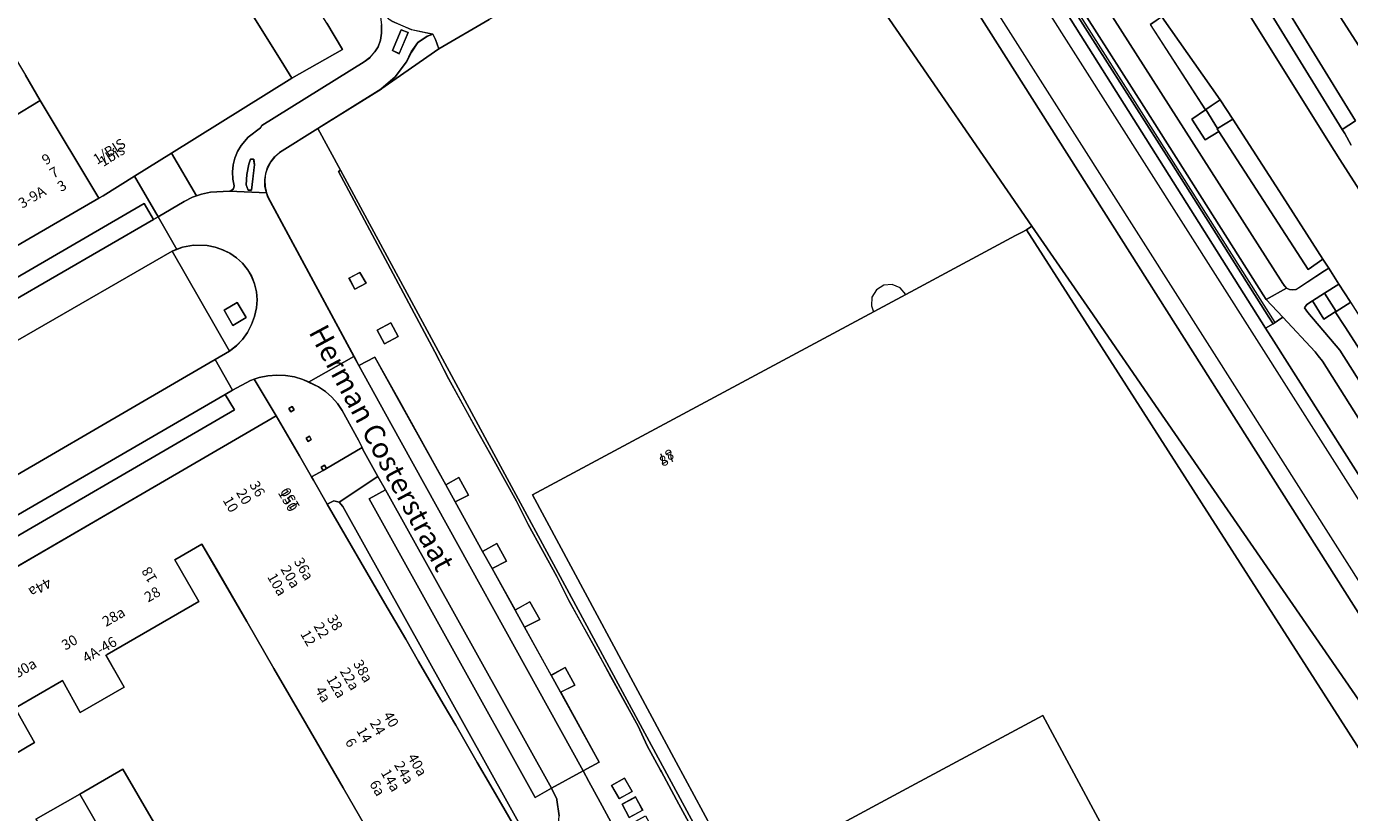
# Model space of a CAD drawing. Units: metres. Extents: x 79365 to 82786, y 452565 to 457268.
# Drawn here: x 79947 to 80076, y 454002 to 454079 of the extents above; entities that cross this region are included whole.
import ezdxf
from ezdxf.enums import TextEntityAlignment as Align

# ---------------------------------------------------------------- set-up
doc = ezdxf.new("R2010")
doc.units = ezdxf.units.M
doc.header["$MEASUREMENT"] = 0
for name, color, linetype, lineweight in [('Begroeid terreindeel_groenvoorziening_0', 7, 'Continuous', 0), ('Begroeid terreindeel_groenvoorziening_gras- en kruidachtigen_0', 7, 'Continuous', 0), ('Gebouwinstallatie_luifel_1', 7, 'Continuous', 0), ('Nummeraanduiding', 7, 'Continuous', 0), ('Nummeraanduidingreeks', 7, 'Continuous', 0), ('Onbegroeid terreindeel_erf_0', 7, 'Continuous', 0), ('Onbegroeid terreindeel_onverhard_0', 7, 'Continuous', 0), ('Ondersteunend wegdeel_open verharding_tegels_0', 7, 'Continuous', 0), ('Openbare ruimte label_Weg', 7, 'Continuous', 0), ('Pand_0', 7, 'Continuous', 0), ('Scheiding_0', 7, 'Continuous', 0), ('Spoor_0', 7, 'Continuous', 0), ('Wegdeel_gesloten verharding_0', 7, 'Continuous', 0), ('Wegdeel_gesloten verharding_asfalt_0', 7, 'Continuous', 0), ('Wegdeel_open verharding_0', 7, 'Continuous', 0), ('Wegdeel_open verharding_betonstraatstenen_0', 7, 'Continuous', 0), ('Wegdeel_open verharding_betonstraatstenen_verkeersdrempel_0', 7, 'Continuous', 0), ('Wegdeel_open verharding_gebakken klinkers_0', 7, 'Continuous', 0), ('Wegdeel_open verharding_tegels_0', 7, 'Continuous', 0)]:
    doc.layers.add(name, color=color, linetype=linetype, lineweight=lineweight)

# ---------------------------------------------------------------- blocks, each defined once
blk = doc.blocks.new('BGT_lev_stadsdelen_Centrum_REALDWG_1_FMEBLOCK265')
at = {"layer": 'Begroeid terreindeel_groenvoorziening_gras- en kruidachtigen_0'}
for points in [[(-4.8055, 16.242), (-5.5885, 17.512), (-35.2265, 64.489), (-38.0755, 65.383), (-40.0365, 65.758), (-41.4695, 66.037), (-44.9405, 66.303), (-44.7865, 65.857), (11.6175, -23.091), (16.9875, -31.335), (17.2285, -31.171), (22.0185, -38.787), (29.3545, -50.439), (30.3985, -52.055), (30.6285, -52.728), (30.7255, -52.884), (31.9455, -54.853), (34.7815, -60.405), (36.8045, -66.303), (44.4725, -62.248), (44.9405, -62.008), (33.6955, -44.367), (32.9635, -43.218), (30.4235, -39.258), (27.4875, -34.588), (18.6605, -20.758), (7.4235, -3.038)], [(32.1875, -47.065), (33.2025, -48.574), (32.7105, -50.589), (31.7185, -49.075)]]:
    blk.add_lwpolyline(points, close=True, dxfattribs=at)
blk = doc.blocks.new('BGT_lev_stadsdelen_Centrum_REALDWG_1_FMEBLOCK1041')
at = {"layer": 'Wegdeel_open verharding_tegels_0'}
for points in [[(-4.13, 4.57), (1.46, -5.15), (2.13, -4.63), (2.72, -4.02), (3.21, -3.33), (3.61, -2.58), (3.9, -1.78), (4.07, -0.95), (4.13, -0.17), (4.07, 0.61), (3.9, 1.38), (3.61, 2.11), (3.22, 2.79), (2.73, 3.4), (2.14, 3.92), (1.49, 4.36), (0.79, 4.71), (0.05, 4.96), (-0.72, 5.12), (-2.05, 5.15), (-3.11, 4.95), (-3.66, 4.75)], [(1.79, -2.67), (0.94, -1.17), (2.2, -0.42), (3.07, -1.89)]]:
    blk.add_lwpolyline(points, close=True, dxfattribs=at)
blk = doc.blocks.new('BGT_lev_stadsdelen_Centrum_REALDWG_1_FMEBLOCK1551')
at = {"layer": 'Wegdeel_open verharding_betonstraatstenen_0'}
for points in [[(-2.76, 5.66), (-1.65, 6.43), (-1.85, 6.84), (-5.83, 12.62), (-7.9, 15.2), (-10.19, 17.45), (-10.26, 17.52), (-12.88, 19.53), (-13.87, 20.16), (-14.3, 20.17), (-14.52, 19.98), (-14.6, 19.48), (-14.58, 19.41), (-14.25, 18.69), (-12.63, 16.13), (-1.75, -0.96), (10.13, -19.55), (10.28, -19.78), (10.5, -19.99), (10.78, -20.12), (11.09, -20.17), (11.4, -20.11), (11.67, -19.97), (14.2, -18.32), (14.6, -18.05), (14.04, -17.18), (12.6, -18.18), (8.6, -12.01), (3.9, -4.74), (2.56, -5.56), (1.28, -3.55), (2.6, -2.65)], [(-8.19, 10.94), (-10.13, 13.98), (-8.54, 15.01), (-6.59, 11.97)]]:
    blk.add_lwpolyline(points, close=True, dxfattribs=at)
blk = doc.blocks.new('BGT_lev_stadsdelen_Centrum_REALDWG_1_FMEBLOCK2266')
at = {"layer": 'Wegdeel_open verharding_tegels_0'}
for points in [[(4.86, 1.16), (6.24, 2.34), (7.33, 3.8), (7.81, 4.77), (8.45, 5.68), (9.37, 6.31), (9.89, 6.49), (7.83, 6.94), (5.9, 7.78), (5.67, 7.93), (5.58, 8.01), (4.56, 8.92), (4.81, 8.15), (4.9, 7.41), (4.9, 6.59), (4.8, 5.91), (4.58, 5.28), (4.26, 4.78), (3.77, 4.22), (3.23, 3.82), (-6.73, -2.38), (-6.88, -2.6), (-8.05, -3.53), (-8.74, -4.33), (-9.1, -4.92), (-9.36, -5.56), (-9.52, -6.22), (-9.59, -6.9), (-9.56, -7.59), (-9.43, -8.26), (-9.5, -8.55), (-9.74, -8.74), (-9.89, -8.76), (-6.29, -8.92), (-6.43, -8.31), (-6.45, -7.68), (-6.36, -7.06), (-6.17, -6.46), (-5.87, -5.91), (-5.49, -5.42), (-5.02, -5), (-1.28, -2.66), (-1.2, -2.6)], [(6.83, 6.93), (7.49, 6.66), (6.63, 4.61), (5.97, 4.91)], [(-7.44, -6.19), (-7.75, -8.67), (-8.06, -8.67), (-8.25, -8.16), (-8.18, -7.15), (-7.99, -6.15), (-7.83, -5.65), (-7.53, -5.65)]]:
    blk.add_lwpolyline(points, close=True, dxfattribs=at)
blk = doc.blocks.new('BGT_lev_stadsdelen_Centrum_REALDWG_1_FMEBLOCK2821')
at = {"layer": 'Wegdeel_open verharding_tegels_0'}
for points in [[(3.32, 1.51), (2.86, 2.19), (2.31, 2.81), (1.7, 3.35), (1.02, 3.81), (0.03, 4.28), (-0.51, 4.53), (-1.34, 4.77), (-2.19, 4.91), (-3.06, 4.95), (-3.92, 4.88), (-4.77, 4.71), (-5.25, 4.55), (-3.1, 0.97), (-0.85, -2.91), (0.34, -4.95), (1.46, -4.34), (1.27, -4.01), (1.59, -3.82), (1.78, -4.15), (5.25, -2.11), (4.9, -1.37)], [(-1.69, 1.37), (-1.88, 1.69), (-1.56, 1.88), (-1.37, 1.56)], [(0.31, -1.31), (-0.01, -1.5), (-0.2, -1.18), (0.12, -0.99)]]:
    blk.add_lwpolyline(points, close=True, dxfattribs=at)
blk = doc.blocks.new('BGT_lev_stadsdelen_Centrum_REALDWG_1_FMEBLOCK2867')
at = {"layer": 'Wegdeel_open verharding_tegels_0'}
for points in [[(3.35, -1), (2.23, 1.28), (-0.1, 5.48), (-1.55, 8.09), (-4.37, 13.17), (-5.73, 15.81), (-15.09, 33.36), (-14.9, 33.48), (-17.1, 37.55), (-20.83, 35.21), (-21.3, 34.79), (-21.69, 34.3), (-21.98, 33.75), (-22.18, 33.15), (-22.26, 32.53), (-22.24, 31.9), (-22.11, 31.28), (-21.95, 30.85), (-13.58, 15.34), (-13.12, 14.47), (-11.55, 15.27), (-9.2, 11.08), (-4.65, 2.86), (-3.37, 3.56), (-2.43, 1.84), (-3.73, 1.2), (-1.07, -3.62), (0.32, -2.86), (1.26, -4.58), (-0.15, -5.27), (2.09, -9.32), (3.54, -8.53), (4.49, -10.25), (3.01, -10.98), (5.61, -15.68), (6.98, -14.93), (7.92, -16.64), (6.53, -17.33), (10.29, -24.12), (8.71, -24.98), (9.27, -26), (10.36, -28.01), (14.99, -36.53), (19.95, -37.55), (22.26, -36.24), (21.48, -34.87), (20.14, -32.08), (18.04, -28.22), (16.33, -25.06), (16.25, -24.92), (14.95, -22.53), (14.07, -20.62), (11.42, -15.81), (10.13, -13.45), (7.32, -8.39), (6.15, -6.06)], [(-13.49, 21.89), (-14.07, 22.96), (-13.01, 23.52), (-12.39, 22.48)], [(-10.61, 16.58), (-11.32, 17.91), (-9.99, 18.61), (-9.29, 17.28)], [(12.74, -25.69), (13.48, -26.98), (12.22, -27.68), (11.48, -26.39)], [(13.8, -27.52), (14.51, -28.81), (13.21, -29.52), (12.5, -28.22)], [(14.79, -29.35), (15.49, -30.64), (14.2, -31.34), (13.5, -30.05)]]:
    blk.add_lwpolyline(points, close=True, dxfattribs=at)
blk = doc.blocks.new('BGT_lev_stadsdelen_Centrum_REALDWG_1_FMEBLOCK2874')
at = {"layer": 'Pand_0'}
for points in [[(-6.26, 0.14), (-6.13, 0.21), (2.78, 5.38), (0.44, 9.42), (3.07, 10.95), (4.45, 8.57), (7.44, 3.42), (10.08, -1.14), (13.28, -6.65), (16.83, -12.77), (19.87, -18.03), (23.54, -24.34), (33.47, -18.57), (34.38, -18.04), (32.58, -14.96), (31.19, -12.55), (29.87, -10.29), (27.77, -6.67), (26.56, -4.59), (24.16, -0.46), (22.91, 1.71), (20.88, 5.19), (15.27, 14.85), (13.94, 17.17), (13.75, 17.51), (12.56, 19.54), (10.31, 23.43), (-0.58, 17.12), (-34.38, -2.53), (-28.45, -12.74), (-23.99, -10.15), (-23.77, -10.02), (-21.87, -13.46), (-13.22, -8.34), (-15.11, -5), (-15.06, -4.97), (-10.6, -2.38), (-10.49, -2.32), (-8.76, -5.43), (-4.49, -2.97)], [(11.85, 24.34), (11.53, 24.15), (11.72, 23.83), (12.04, 24.02)], [(13.53, 21.47), (13.21, 21.28), (13.4, 20.95), (13.72, 21.14)], [(15, 18.63), (14.68, 18.44), (14.87, 18.12), (15.19, 18.31)]]:
    blk.add_lwpolyline(points, close=True, dxfattribs=at)

msp = doc.modelspace()

# ---------------------------------------------------------------- linework, layer by layer
at = {"layer": 'Begroeid terreindeel_groenvoorziening_0'}
for points in [[(79977.396, 454064.673), (79977.204, 454064.544), (79986.566, 454047), (79987.92, 454044.358), (79990.742, 454039.274), (79992.189, 454036.665), (79994.521, 454032.469), (79995.645, 454030.187), (79998.444, 454025.131), (79999.618, 454022.795), (80002.421, 454017.743), (80003.711, 454015.38), (80006.366, 454010.573), (80007.24, 454008.662), (80008.548, 454006.271), (80008.627, 454006.127), (80010.335, 454002.964), (80012.432, 453999.112), (80013.77, 453996.316), (80014.559, 453994.946), (80015.007, 453995.119)], [(79988.923, 454034.747), (79987.644, 454034.044), (79988.562, 454032.385), (79989.867, 454033.028)], [(79992.609, 454028.331), (79991.227, 454027.572), (79992.143, 454025.918), (79993.554, 454026.613)], [(79995.835, 454022.66), (79994.387, 454021.865), (79995.301, 454020.213), (79996.779, 454020.942)], [(79999.273, 454016.263), (79997.905, 454015.511), (79998.821, 454013.856), (80000.217, 454014.544)]]:
    msp.add_lwpolyline(points, close=True, dxfattribs=at)
at = {"layer": 'Begroeid terreindeel_groenvoorziening_gras- en kruidachtigen_0'}
msp.add_lwpolyline([(80084.626, 454008.697), (80028.222, 454097.645), (80028.068, 454098.091), (80027.052, 454098.093), (80024.225, 454097.631), (80021.491, 454096.78), (80020.75, 454096.431), (80020.963, 454096.063), (80020.846, 454096.026), (80029.017, 454084.19), (80029.411, 454084.428), (80031.46, 454085.826), (80032.161, 454084.798), (80033.143, 454085.467), (80033.83, 454084.441), (80032.858, 454083.777), (80033.57, 454082.733), (80031.521, 454081.335), (80030.092, 454080.357), (80044.68, 454059.215), (80050.334, 454051.02), (80057.01, 454041.345), (80075.202, 454014.98), (80081.977, 454005.161)], dxfattribs=at)
for points in [[(80043.873, 454087.968), (80039.306, 454095.154), (80038.905, 454095.775), (80037.782, 454096.277), (80067.42, 454049.3), (80068.142, 454049.73), (80067.744, 454050.36), (80058.263, 454065.35)], [(80044.465, 454088.29), (80042.503, 454091.372), (80040.841, 454093.904), (80040.042, 454095.178), (80039.968, 454095.284), (80039.471, 454095.583), (80038.905, 454095.775), (80039.306, 454095.154), (80043.873, 454087.968), (80058.263, 454065.35), (80067.744, 454050.36), (80068.142, 454049.73), (80069.093, 454050.35), (80067.47, 454052.08), (80067.179, 454052.54), (80061.855, 454060.94), (80055.555, 454070.874)], [(79964.571, 454045.88), (79965.213, 454046.256), (79966.601, 454047.07), (79961.013, 454056.789), (79932.641, 454040.452), (79928.412, 454038.011), (79898.312, 454020.612), (79903.905, 454010.714), (79904.72, 454011.184), (79933.803, 454027.983), (79938.049, 454030.46)]]:
    msp.add_lwpolyline(points, close=True, dxfattribs=at)
at = {"layer": 'Gebouwinstallatie_luifel_1'}
msp.add_lwpolyline([(80032.412, 454052.577), (80031.868, 454053.216), (80031.092, 454053.536), (80030.255, 454053.466), (80029.543, 454053.021), (80029.112, 454052.301), (80029.058, 454051.463), (80029.265, 454050.888)], close=True, dxfattribs=at)
at = {"layer": 'Onbegroeid terreindeel_erf_0'}
for points in [[(80033.75, 454053.295), (80043.075, 454058.298), (80043.728, 454058.648), (80044.145, 454058.872), (80044.68, 454059.215), (80030.092, 454080.357), (80020.217, 454094.67), (80019.694, 454095.428), (79991.876, 454079.314), (79986.951, 454076.461), (79981.336, 454072.554), (79975.278, 454068.796), (79975.198, 454068.737), (79977.396, 454064.673), (80015.007, 453995.119), (80016.184, 453995.702), (80010.072, 454007.071), (79996.087, 454033.087)], [(80091.797, 453990.928), (80081.977, 454005.161), (80075.202, 454014.98), (80057.01, 454041.345), (80050.334, 454051.02), (80044.68, 454059.215), (80044.145, 454058.872), (80084.418, 453996.053), (80060.895, 453983.415), (80063.462, 453978.645), (80070.939, 453982.679), (80075.568, 453973.873), (80068.204, 453969.835), (80070.592, 453965.398), (80073.234, 453966.82), (80078.192, 453957.61), (80085.719, 453952.822), (80106.125, 453964.201), (80105.973, 453968.839), (80105.052, 453971.347), (80104.823, 453971.685)], [(79976.112, 454032.166), (79981.718, 454022.514), (79983.744, 454019.026), (79985.003, 454016.858), (79987.399, 454012.733), (79988.61, 454010.648), (79990.709, 454007.034), (79992.024, 454004.77), (79993.422, 454002.362), (79995.215, 453999.275), (79995.654, 453999.53), (79977.614, 454031.93), (79977.283, 454032.372), (79976.744, 454032.487)], [(79952.022, 454003.953), (79959.192, 453991.477), (79963.45, 453993.946), (79956.229, 454006.374)], [(79952.022, 454003.953), (79947.746, 454001.506), (79949.889, 453998.096), (79955.088, 453989.097), (79959.192, 453991.477)]]:
    msp.add_lwpolyline(points, close=True, dxfattribs=at)
for points in [[(79945.6, 454069.889), (79948.178, 454071.442), (79946.734, 454073.913)], [(79980.713, 453999.29), (79977.664, 454004.549), (79974.114, 454010.671), (79970.92, 454016.18), (79968.277, 454020.738), (79965.292, 454025.885), (79963.91, 454028.267), (79961.278, 454026.741), (79963.623, 454022.697), (79954.704, 454017.525), (79954.582, 454017.455), (79956.352, 454014.347), (79952.078, 454011.892), (79950.352, 454015.001), (79950.24, 454014.936), (79945.777, 454012.348), (79945.731, 454012.321), (79947.614, 454008.976), (79938.97, 454003.858), (79937.066, 454007.298), (79936.844, 454007.169), (79932.385, 454004.583), (79927.921, 454001.995)], [(79947.746, 454001.506), (79952.022, 454003.953), (79956.229, 454006.374), (79963.45, 453993.946)]]:
    msp.add_lwpolyline(points, dxfattribs=at)
at = {"layer": 'Onbegroeid terreindeel_onverhard_0'}
for points in [[(80061.609, 454070.564), (80061.56, 454070.531), (80060.238, 454069.623), (80061.525, 454067.619), (80062.861, 454068.44), (80062.692, 454068.701), (80062.738, 454068.73)], [(79978.227, 454054.145), (79978.803, 454053.078), (79979.902, 454053.671), (79979.287, 454054.712)], [(79966.936, 454049.546), (79968.216, 454050.326), (79967.34, 454051.795), (79966.082, 454051.041)], [(80073.156, 454052.691), (80071.974, 454051.941), (80073.099, 454050.168), (80074.2, 454050.867), (80074.281, 454050.919)], [(79982.299, 454049.798), (79980.975, 454049.096), (79981.684, 454047.765), (79983, 454048.473)]]:
    msp.add_lwpolyline(points, close=True, dxfattribs=at)
msp.add_lwpolyline([(80060.895, 453983.415), (80045.731, 454011.593), (80032.935, 454004.711), (80016.184, 453995.702)], dxfattribs=at)
at = {"layer": 'Ondersteunend wegdeel_open verharding_tegels_0'}
for points in [[(79983.972, 454078.052), (79983.313, 454078.33), (79982.446, 454076.306), (79983.108, 454076.003)], [(79968.49, 454065.243), (79968.295, 454064.244), (79968.229, 454063.24), (79968.423, 454062.726), (79968.725, 454062.729), (79969.044, 454065.203), (79968.946, 454065.747), (79968.651, 454065.745)]]:
    msp.add_lwpolyline(points, close=True, dxfattribs=at)
at = {"layer": 'Pand_0'}
for points in [[(79971.876, 454074.882), (79969.517, 454078.669), (79961.187, 454092.043), (79942.788, 454080.626), (79942.957, 454080.338), (79943.712, 454079.053), (79944.468, 454077.768), (79945.223, 454076.483), (79945.979, 454075.198), (79946.734, 454073.913), (79948.178, 454071.442), (79953.877, 454061.934), (79954.292, 454062.174), (79957.345, 454064.078), (79960.967, 454066.336), (79972.66, 454073.625)], [(80078.595, 454073.498), (80089.235, 454079.336), (80085.25, 454085.57), (80081.409, 454091.58), (80081.082, 454092.091), (80073.887, 454087.713), (80072.402, 454086.841), (80071.752, 454084.152), (80074.677, 454079.598)], [(79938.734, 454065.997), (79944.286, 454056.366), (79953.877, 454061.934), (79948.178, 454071.442), (79945.6, 454069.889), (79945.694, 454069.75), (79945.412, 454068.771), (79944.174, 454068.057), (79942.002, 454066.805), (79940.848, 454067.216)], [(80044.145, 454058.872), (80043.728, 454058.648), (80043.075, 454058.298), (80033.75, 454053.295), (79996.087, 454033.087), (80010.072, 454007.071), (80016.184, 453995.702), (80032.935, 454004.711), (80045.731, 454011.593), (80060.895, 453983.415), (80084.418, 453996.053)]]:
    msp.add_lwpolyline(points, close=True, dxfattribs=at)
at = {"layer": 'Scheiding_0'}
for p, q in [((80044.68, 454059.215), (80030.092, 454080.357)), ((79991.876, 454079.314), (79986.951, 454076.461)), ((79986.951, 454076.461), (79981.336, 454072.554)), ((79981.336, 454072.554), (79975.278, 454068.796)), ((79975.278, 454068.796), (79975.198, 454068.737)), ((79975.198, 454068.737), (79977.396, 454064.673)), ((79977.396, 454064.673), (80015.007, 453995.119)), ((80050.334, 454051.02), (80044.68, 454059.215)), ((80057.01, 454041.345), (80050.334, 454051.02)), ((80075.202, 454014.98), (80057.01, 454041.345)), ((79976.112, 454032.166), (79976.744, 454032.487)), ((79976.744, 454032.487), (79977.283, 454032.372)), ((79977.283, 454032.372), (79977.614, 454031.93)), ((79977.614, 454031.93), (79995.654, 453999.53)), ((80081.977, 454005.161), (80075.202, 454014.98))]:
    msp.add_line(p, q, dxfattribs=at)
msp.add_lwpolyline([(80039.423, 454095.35), (80039.482, 454095.26), (80044.049, 454088.08), (80058.438, 454065.46), (80068.322, 454049.83), (80068.142, 454049.73)], dxfattribs=at)
at = {"layer": 'Spoor_0'}
for points in [[(80131.574, 453939.021), (80131.003, 453939.858), (80129.052, 453942.733), (80119.879, 453956.449), (80106.053, 453978.208), (80017.494, 454117.532)], [(80032, 454102.553), (80110.866, 453978.438)]]:
    msp.add_lwpolyline(points, dxfattribs=at)
at = {"layer": 'Wegdeel_gesloten verharding_0'}
msp.add_lwpolyline([(80057.214, 454072.22), (80046.334, 454089.306), (80044.708, 454091.869), (80044.384, 454092.587), (80044.365, 454092.654), (80044.445, 454093.156), (80044.658, 454093.345), (80045.094, 454093.34), (80040.042, 454095.178), (80040.841, 454093.904), (80042.503, 454091.372), (80044.465, 454088.29), (80055.555, 454070.874), (80061.855, 454060.94), (80067.179, 454052.54), (80067.47, 454052.08), (80069.466, 454053.187), (80069.239, 454053.4), (80069.091, 454053.632)], close=True, dxfattribs=at)
msp.add_lwpolyline([(80078.882, 454040.45), (80074.626, 454047.15), (80071.522, 454050.82), (80071.212, 454051.27), (80071.434, 454051.599), (80071.974, 454051.941), (80073.156, 454052.691), (80074.55, 454053.575), (80073.559, 454055.124), (80073.159, 454054.86), (80070.636, 454053.21), (80070.361, 454053.065), (80070.054, 454053.011), (80069.746, 454053.053), (80069.466, 454053.187), (80067.47, 454052.08), (80069.093, 454050.35), (80072.253, 454046.98), (80072.542, 454046.6), (80072.942, 454046.08), (80082.877, 454030.34)], dxfattribs=at)
at = {"layer": 'Wegdeel_gesloten verharding_asfalt_0'}
for points in [[(80075.759, 454067.111), (80075.118, 454068.238), (80074.879, 454068.625), (80062.853, 454088.149), (80061.002, 454091.156), (80058.1, 454095.7), (80056.41, 454094.781), (80064.878, 454081.34), (80073.539, 454067.449), (80074.648, 454065.715), (80082.161, 454053.971)], [(80082.161, 454053.971), (80074.648, 454065.715), (80073.539, 454067.449), (80064.878, 454081.34), (80056.41, 454094.781), (80053.717, 454093.318), (80056.224, 454089.427), (80056.285, 454088.972), (80055.974, 454088.664), (80055.54, 454088.717), (80053.875, 454090.204), (80052.024, 454092.398), (80048.77, 454090.629), (80051.064, 454088.382), (80053.129, 454085.802), (80057.109, 454080.018), (80057.316, 454079.604), (80062.997, 454071.516), (80064.213, 454069.644), (80069.055, 454062.122), (80073, 454055.993), (80073.559, 454055.124), (80074.55, 454053.575), (80075.661, 454051.887)]]:
    msp.add_lwpolyline(points, dxfattribs=at)
for points in [[(80064.199, 454088.949), (80062.853, 454088.149), (80074.879, 454068.625), (80076.181, 454069.478)], [(80057.316, 454079.604), (80056.198, 454078.841), (80061.56, 454070.531), (80061.609, 454070.564), (80062.134, 454070.925), (80062.997, 454071.516)], [(80064.213, 454069.644), (80062.738, 454068.73), (80062.692, 454068.701), (80062.861, 454068.44), (80067.567, 454061.167), (80071.561, 454054.993), (80073, 454055.993), (80069.055, 454062.122)], [(80076.609, 454050.399), (80075.703, 454051.821), (80074.281, 454050.919), (80074.2, 454050.867), (80075.119, 454049.441), (80083.19, 454036.908), (80084.585, 454037.879)]]:
    msp.add_lwpolyline(points, close=True, dxfattribs=at)
at = {"layer": 'Wegdeel_open verharding_0'}
msp.add_lwpolyline([(79976.067, 454078.974), (79977.578, 454076.402), (79972.66, 454073.625), (79960.967, 454066.336), (79963.396, 454062.163), (79963.87, 454062.33), (79964.763, 454062.536), (79966.59, 454062.639), (79966.74, 454062.661), (79966.98, 454062.844), (79967.054, 454063.135), (79966.921, 454063.808), (79966.888, 454064.493), (79966.955, 454065.176), (79967.122, 454065.841), (79967.384, 454066.475), (79967.735, 454067.064), (79968.429, 454067.865), (79969.603, 454068.794), (79969.751, 454069.017), (79979.714, 454075.219), (79980.247, 454075.612), (79980.741, 454076.177), (79981.06, 454076.678), (79981.278, 454077.307), (79981.376, 454077.984), (79981.379, 454078.807)], dxfattribs=at)
for points in [[(79986.951, 454076.461), (79986.658, 454077.38), (79986.37, 454077.888), (79985.848, 454077.706), (79984.931, 454077.075), (79984.294, 454076.162), (79983.806, 454075.195), (79982.717, 454073.738), (79981.336, 454072.554)], [(80062.997, 454071.516), (80062.134, 454070.925), (80061.609, 454070.564), (80062.738, 454068.73), (80064.213, 454069.644)], [(79960.967, 454066.336), (79957.345, 454064.078), (79959.643, 454060.125), (79962.182, 454061.624), (79963.006, 454062.025), (79963.396, 454062.163)], [(79961.013, 454056.789), (79961.479, 454056.961), (79959.643, 454060.125), (79959.204, 454059.866), (79930.944, 454043.528), (79932.641, 454040.452)], [(79981.041, 454034.845), (79979.587, 454037.49), (79979.5, 454037.671), (79976.032, 454035.631), (79975.709, 454035.441), (79974.586, 454034.825), (79974.779, 454034.493), (79976.112, 454032.166), (79976.744, 454032.487), (79977.283, 454032.372)], [(80005.035, 454005.498), (80003.775, 454004.799), (80004.51, 454003.509), (80005.77, 454004.208)], [(80006.091, 454003.671), (80004.794, 454002.968), (80005.503, 454001.673), (80006.8, 454002.376)]]:
    msp.add_lwpolyline(points, close=True, dxfattribs=at)
at = {"layer": 'Wegdeel_open verharding_betonstraatstenen_0'}
msp.add_lwpolyline([(79982.381, 454079.173), (79984.314, 454078.341), (79986.37, 454077.888), (79986.658, 454077.38), (79986.951, 454076.461), (79991.876, 454079.314)], dxfattribs=at)
for points in [[(80074.55, 454053.575), (80073.156, 454052.691), (80074.281, 454050.919), (80075.703, 454051.821), (80075.661, 454051.887)], [(80075.119, 454049.441), (80074.2, 454050.867), (80073.099, 454050.168), (80071.974, 454051.941), (80071.434, 454051.599), (80071.212, 454051.27), (80071.522, 454050.82), (80074.626, 454047.15), (80078.882, 454040.45), (80082.679, 454034.47), (80084.498, 454035.65), (80085.794, 454033.611), (80083.968, 454032.439), (80084.526, 454031.56), (80093.257, 454018.26), (80093.912, 454017.23), (80095.255, 454018.139), (80091.512, 454023.961), (80085.862, 454032.751), (80087.307, 454033.699), (80084.585, 454037.879), (80083.19, 454036.908)], [(79966.164, 454042.852), (79966.888, 454043.247), (79965.213, 454046.256), (79964.571, 454045.88), (79938.049, 454030.46), (79939.786, 454027.542)]]:
    msp.add_lwpolyline(points, close=True, dxfattribs=at)
at = {"layer": 'Wegdeel_open verharding_betonstraatstenen_verkeersdrempel_0'}
msp.add_lwpolyline([(79970.343, 454062.041), (79970.187, 454062.473), (79966.59, 454062.639), (79964.763, 454062.536), (79963.87, 454062.33), (79963.396, 454062.163), (79963.006, 454062.025), (79962.182, 454061.624), (79959.643, 454060.125), (79961.479, 454056.961), (79962.031, 454057.165), (79963.098, 454057.361), (79964.422, 454057.336), (79965.19, 454057.18), (79965.931, 454056.926), (79966.632, 454056.577), (79967.282, 454056.139), (79967.869, 454055.62), (79968.361, 454055.007), (79968.755, 454054.327), (79969.043, 454053.595), (79969.217, 454052.829), (79969.274, 454052.045), (79969.213, 454051.261), (79969.041, 454050.431), (79968.754, 454049.634), (79968.358, 454048.884), (79967.86, 454048.199), (79967.27, 454047.59), (79966.601, 454047.07), (79965.213, 454046.256), (79966.888, 454043.247), (79968.654, 454044.21), (79968.998, 454044.325), (79969.476, 454044.485), (79970.325, 454044.659), (79971.189, 454044.728), (79972.055, 454044.691), (79972.911, 454044.55), (79973.742, 454044.306), (79974.279, 454044.053), (79978.71, 454046.525)], close=True, dxfattribs=at)
msp.add_lwpolyline([(80007.286, 453994.654), (80002.655, 454003.179), (80001.563, 454005.189), (80001.001, 454006.207), (79997.918, 454004.523), (79998.441, 454003.466), (79998.459, 454003.402), (79998.687, 454001.838)], dxfattribs=at)
at = {"layer": 'Wegdeel_open verharding_gebakken klinkers_0'}
for points in [[(79959.204, 454059.866), (79958.307, 454061.415), (79941.83, 454051.854), (79940.706, 454051.207), (79930.043, 454045.066), (79930.944, 454043.528)], [(79982.295, 454040.012), (79979.178, 454045.658), (79978.71, 454046.525), (79974.279, 454044.053), (79975.268, 454043.587), (79975.945, 454043.125), (79976.561, 454042.582), (79977.105, 454041.968), (79977.569, 454041.291), (79979.145, 454038.407), (79979.5, 454037.671), (79979.587, 454037.49), (79981.041, 454034.845), (79981.777, 454033.551), (79997.918, 454004.523), (80001.001, 454006.207)], [(79991.227, 454027.572), (79988.562, 454032.385), (79987.644, 454034.044), (79983.091, 454042.267), (79980.742, 454046.46), (79979.178, 454045.658), (79982.295, 454040.012), (80001.001, 454006.207), (80002.579, 454007.068), (79998.821, 454013.856), (79997.905, 454015.511), (79995.301, 454020.213), (79994.387, 454021.865), (79992.143, 454025.918)], [(79966.164, 454042.852), (79939.786, 454027.542), (79940.612, 454025.977), (79967.082, 454041.333)], [(79981.777, 454033.551), (79980.193, 454032.675), (79996.336, 454003.618), (79997.918, 454004.523)]]:
    msp.add_lwpolyline(points, close=True, dxfattribs=at)
at = {"layer": 'Wegdeel_open verharding_tegels_0'}
for points in [[(79968.503, 454091.019), (79965.454, 454095.874), (79965.132, 454095.672), (79965.664, 454094.818), (79961.187, 454092.043), (79969.517, 454078.669), (79971.876, 454074.882), (79972.66, 454073.625), (79977.578, 454076.402), (79976.067, 454078.974)], [(80082.877, 454030.34), (80072.942, 454046.08), (80072.542, 454046.6), (80072.253, 454046.98), (80069.093, 454050.35), (80068.142, 454049.73), (80067.42, 454049.3), (80068.203, 454048.03), (80080.432, 454028.75), (80091.669, 454011.03), (80100.496, 453997.2), (80103.432, 453992.53), (80105.972, 453988.57), (80106.704, 453987.421), (80109.245, 453989.081), (80108.548, 453990.16), (80094.146, 454012.61)], [(79980.193, 454032.675), (79981.777, 454033.551), (79981.041, 454034.845), (79977.283, 454032.372), (79977.614, 454031.93), (79995.654, 453999.53), (79995.215, 453999.275), (79996.529, 453997.051), (79997.049, 453997.493), (79997.959, 453998.786), (79998.517, 454000.266), (79998.602, 454001.052), (79998.687, 454001.838), (79998.459, 454003.402), (79998.441, 454003.466), (79997.918, 454004.523), (79996.336, 454003.618)]]:
    msp.add_lwpolyline(points, close=True, dxfattribs=at)
for points in [[(80064.199, 454088.949), (80076.181, 454069.478), (80074.879, 454068.625), (80075.118, 454068.238), (80075.759, 454067.111)], [(80078.595, 454073.498), (80074.677, 454079.598)], [(79941.83, 454051.854), (79958.307, 454061.415), (79959.204, 454059.866), (79959.643, 454060.125), (79957.345, 454064.078), (79954.292, 454062.174), (79953.877, 454061.934), (79944.286, 454056.366)], [(79905.905, 454001.591), (79906.225, 454002.78), (79906.122, 454002.967), (79926.462, 454014.791), (79960.259, 454034.436), (79971.145, 454040.751), (79968.998, 454044.325), (79968.654, 454044.21), (79966.888, 454043.247), (79966.164, 454042.852), (79967.082, 454041.333), (79940.612, 454025.977), (79939.786, 454027.542), (79935.443, 454025.027), (79936.345, 454023.506), (79907.311, 454006.64), (79906.422, 454008.146), (79905.418, 454007.559), (79904.269, 454006.889), (79903.052, 454005.953), (79902.107, 454004.745), (79901.491, 454003.339), (79901.308, 454002.489), (79901.249, 454001.622)]]:
    msp.add_lwpolyline(points, dxfattribs=at)

# ---------------------------------------------------------------- block references
at = {"layer": 'Begroeid terreindeel_groenvoorziening_gras- en kruidachtigen_0'}
msp.add_blockref('BGT_lev_stadsdelen_Centrum_REALDWG_1_FMEBLOCK265', (80073.008, 454031.788), dxfattribs=at)
at = {"layer": 'Pand_0'}
msp.add_blockref('BGT_lev_stadsdelen_Centrum_REALDWG_1_FMEBLOCK2874', (79960.838, 454017.32), dxfattribs=at)
at = {"layer": 'Wegdeel_open verharding_betonstraatstenen_0'}
msp.add_blockref('BGT_lev_stadsdelen_Centrum_REALDWG_1_FMEBLOCK1551', (80058.962, 454073.178), dxfattribs=at)
at = {"layer": 'Wegdeel_open verharding_tegels_0'}
for name, p in [('BGT_lev_stadsdelen_Centrum_REALDWG_1_FMEBLOCK2266', (79976.48, 454071.397)), ('BGT_lev_stadsdelen_Centrum_REALDWG_1_FMEBLOCK2867', (79992.294, 454031.188)), ('BGT_lev_stadsdelen_Centrum_REALDWG_1_FMEBLOCK1041', (79965.144, 454052.215)), ('BGT_lev_stadsdelen_Centrum_REALDWG_1_FMEBLOCK2821', (79974.249, 454039.776))]:
    msp.add_blockref(name, p, dxfattribs=at)

# ---------------------------------------------------------------- texts
at = {"layer": 'Nummeraanduiding'}
for s, rotation, p in [('9', 30.08, (79948.843, 454065.632)), ('1bis', 32, (79955.228, 454065.972)), ('7', 30.08, (79949.595, 454064.334)), ('3', 30.08, (79950.347, 454063.036)), ('87', 208.22, (80009.023, 454036.907)), ('36', 300.11, (79969.202, 454033.594)), ('150', 120.15, (79972.601, 454032.736)), ('10', 300.11, (79966.606, 454032.089)), ('20', 300.11, (79967.904, 454032.842)), ('18', 120.11, (79958.91, 454025.343)), ('20a', 300.11, (79972.424, 454025.047)), ('36a', 300.11, (79973.721, 454025.8)), ('44a', 210.13, (79948.101, 454024.169)), ('10a', 300.11, (79971.126, 454024.295)), ('28', 30.11, (79959.149, 454023.282)), ('28a', 30.11, (79955.386, 454021.099)), ('38', 300.11, (79976.746, 454020.585)), ('12', 300.11, (79974.15, 454019.08)), ('22', 300.11, (79975.448, 454019.832)), ('30', 30.11, (79951.093, 454018.61)), ('38a', 300.11, (79979.485, 454015.861)), ('30a', 30.11, (79946.767, 454016.102)), ('22a', 300.11, (79978.187, 454015.108)), ('12a', 300.11, (79976.89, 454014.356)), ('4a', 300.11, (79975.592, 454013.603)), ('24', 300.11, (79980.911, 454010.411)), ('40', 300.11, (79982.209, 454011.163)), ('6', 300.11, (79978.316, 454008.906)), ('14', 300.11, (79979.613, 454009.659)), ('24a', 300.11, (79983.475, 454005.99)), ('40a', 300.11, (79984.772, 454006.742)), ('14a', 300.11, (79982.177, 454005.238)), ('6a', 300.11, (79980.879, 454004.485))]:
    msp.add_text(s, height=1, rotation=rotation, dxfattribs=at).set_placement(p, align=Align.MIDDLE)
at = {"layer": 'Nummeraanduidingreeks'}
for s, rotation, p in [('1/BIS', 32.039, (79954.962, 454066.395)), ('3-9A', 30.321, (79947.446, 454061.934)), ('87', 27.943, (80009.251, 454036.462)), ('150', 300.281, (79972.171, 454032.481)), ('4A-46', 30.32, (79954.015, 454017.902))]:
    msp.add_text(s, height=1, rotation=rotation, dxfattribs=at).set_placement(p, align=Align.MIDDLE)
at = {"layer": 'Openbare ruimte label_Weg'}
msp.add_text('Herman Costerstraat', height=2, rotation=298.15335, dxfattribs=at).set_placement((79981.193, 454037.525), align=Align.MIDDLE)

doc.saveas('drawing.dxf')
